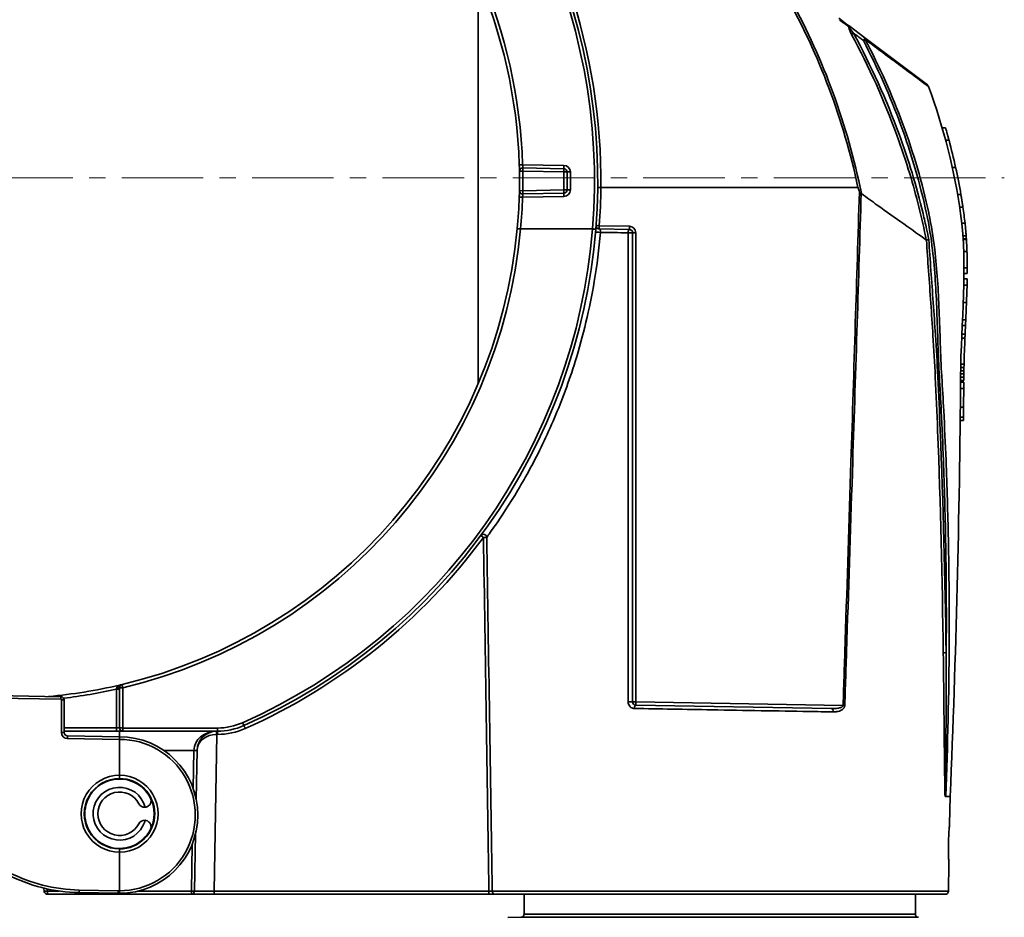
# Model space of a CAD drawing. Units: inches. Extents: x 2952 to 10290, y -70 to 306.
# Drawn here: x 8835 to 8986, y 29 to 167 of the extents above; entities that cross this region are included whole.
import ezdxf

# ---------------------------------------------------------------- set-up
doc = ezdxf.new("R2010")
doc.units = ezdxf.units.IN
doc.header["$MEASUREMENT"] = 0
doc.linetypes.add('CENTER', pattern=[2, 1.25, -0.25, 0.25, -0.25])
doc.linetypes.add('LONG_DASH_DOTTED', pattern=[0.3001, 0.2362, -0.0295, 0.0049, -0.0295])
for name, color, linetype, lineweight in [('Center Mark(Atlas Copco)', 7, 'LONG_DASH_DOTTED', 13), ('Visible Edges(Atlas Copco)', 7, 'Continuous', 35), ('Visible Tangent Edges(Atlas Copco)', 7, 'Continuous', 35)]:
    doc.layers.add(name, color=color, linetype=linetype, lineweight=lineweight)

# ---------------------------------------------------------------- blocks, each defined once
blk = doc.blocks.new('ASWCRT')
at = {"layer": 'Center Mark(Atlas Copco)', "linetype": 'CENTER', "ltscale": 10}
blk.add_line((-211.73, 202.62), (43.64, 202.62), dxfattribs=at)
at = {"layer": 'Visible Edges(Atlas Copco)'}
for p, q in [((-37.06, 233.25), (-37.06, 171.08)), ((19.51, 226.16), (18.27, 227.1)), ((19.83, 225.92), (19.51, 226.16)), ((22.26, 224.09), (19.83, 225.92)), ((31.84, 216.88), (22.26, 224.09)), ((34.1, 210.31), (34.62, 210.31)), ((-23.91, 204.04), (-30.22, 204.15)), ((35.66, 204.24), (36.17, 204.24)), ((-23.42, 200.78), (-23.42, 203.54)), ((-30.22, 200.17), (-23.91, 200.28)), ((36.79, 198.17), (37.29, 198.17)), ((-19.51, 194.81), (-30.55, 194.81)), ((-18.48, 194.8), (-13.86, 194.72)), ((-13.37, 122.3), (-13.37, 194.22)), ((37.29, 193.76), (37.79, 193.76)), ((37.32, 193.27), (37.82, 193.27)), ((37.46, 188.87), (37.96, 188.87)), ((37.45, 187.97), (37.95, 187.97)), ((37.44, 187.16), (37.94, 187.16)), ((37.34, 183.55), (37.84, 183.55)), ((37.13, 178.67), (37.63, 178.67)), ((36.94, 172.57), (37.44, 172.57)), ((36.95, 173.57), (37.45, 173.57)), ((36.93, 171.57), (37.43, 171.57)), ((36.93, 171.31), (37.43, 171.31)), ((36.9, 167.46), (37.4, 167.46)), ((36.87, 165.46), (37.37, 165.46)), ((-91.96, 124.88), (-92.07, 124.88)), ((-92.07, 124.49), (-92.07, 118.31)), ((-91.87, 124.88), (-91.96, 124.88)), ((-101.05, 123.1), (-111.44, 123.28)), ((-100.56, 117.59), (-100.56, 122.6)), ((-12.88, 121.8), (17.15, 121.27)), ((-100.56, 117.81), (-92.55, 117.81)), ((-92.55, 117.81), (-91.57, 117.81)), ((-92.07, 117.81), (-92.07, 116.96)), ((-91.57, 117.81), (-77.05, 117.81)), ((-92.06, 116.96), (-100.07, 117.1)), ((-92.06, 111.06), (-92.06, 116.56)), ((-80.31, 107.41), (-80.18, 114.87)), ((-92.07, 110.48), (-92.07, 110.56)), ((-92.06, 110.56), (-92.06, 111.06)), ((-92.06, 111.06), (-92.06, 111.06)), ((34.55, 107.81), (34.6, 107.81)), ((34.6, 107.81), (34.65, 107.81)), ((35.33, 107.81), (34.65, 107.81)), ((35.25, 103.56), (35.33, 107.81)), ((-80.56, 93.3), (-80.4, 102.1)), ((-92.07, 99.76), (-92.07, 99.83)), ((-92.06, 99.76), (-92.06, 99.26)), ((-92.06, 99.26), (-92.06, 99.26)), ((-92.06, 93.36), (-92.06, 99.26)), ((35.07, 93.3), (35.15, 97.56)), ((-103.66, 93.75), (-103.61, 93.26)), ((-103.11, 92.81), (-92.07, 92.81)), ((-98.24, 93.06), (-92.27, 92.96)), ((-92.07, 92.96), (-92.07, 92.81)), ((-92.07, 92.81), (-81.06, 92.81)), ((-81.06, 92.81), (-77.56, 92.81)), ((-77.56, 92.81), (-35.4, 92.81)), ((-35.4, 92.81), (-34.4, 92.81)), ((34.57, 92.81), (-34.4, 92.81)), ((-30, 89.78), (-30, 92.81)), ((30, 89.78), (30, 92.81)), ((-30.49, 89.28), (-32.5, 89.25))]:
    blk.add_line(p, q, dxfattribs=at)
for centre, radius, start, end in [((-110.07, 202.16), 79.35, 1.7879, 86.7693), ((-110.07, 202.16), 91.35, 355.3589, 56.6881), ((-30.23, 203.65), 0.5, 89, 181.0699), ((-23.92, 203.54), 0.5, 0, 89), ((-110.07, 202.16), 79.35, 354.7179, 358.2121), ((-30.23, 200.67), 0.5, 178.9301, 271), ((-23.92, 200.78), 0.5, 271, 0), ((-110.07, 202.16), 79.35, 283.3963, 354.7179), ((-18.47, 195.3), 0.5, 175.7138, 269), ((-110.07, 202.16), 91.35, 293.9427, 355.3589), ((-13.87, 194.22), 0.5, 0, 89), ((-110.07, 202.16), 79.35, 275.1499, 283.1113), ((-91.57, 124.49), 0.5, 103.3963, 180), ((-110.07, 202.16), 79.35, 283.1498, 283.3963), ((-101.06, 122.6), 0.5, 0, 89), ((-91.57, 118.31), 0.5, 180, 270), ((-77.18, 114.81), 3, 90, 179), ((-77.05, 127.81), 10, 270, 293.9427), ((-100.06, 117.59), 0.5, 180, 269), ((-92.06, 104.96), 12, 270, 90), ((-92.07, 105.16), 5.4, 89.9239, 270.0762), ((-92.07, 105.16), 5.32, 27.5439, 332.4561), ((-92.07, 105.16), 5.4, 270.0762, 89.9239), ((-92.07, 105.16), 4.05, 14.3417, 332.4561), ((-92.07, 105.16), 3.33, 27.5439, 332.4561), ((-92.07, 105.16), 5.32, 332.4561, 27.5439), ((-88.23, 107.16), 1, 207.5439, 275.3749), ((-88.23, 103.16), 1, 84.6251, 152.4561), ((-92.07, 105.16), 4.05, 332.4561, 345.6583), ((-97.81, 118.06), 25, 242.5, 269), ((-103.11, 93.31), 0.5, 185.7106, 270), ((-92.06, 104.96), 12, 269, 270), ((-81.06, 93.31), 0.5, 270, 359), ((34.57, 93.31), 0.5, 270, 359), ((-30.5, 89.78), 0.5, 271, 0), ((30.5, 89.78), 0.5, 180, 269)]:
    blk.add_arc(centre, radius, start, end, dxfattribs=at)
for points, knots in [([(31.84, 216.88), (31.84, 216.88), (31.84, 216.88), (31.87, 216.85), (31.91, 216.81), (31.96, 216.74), (31.99, 216.7), (32, 216.65)], [-0.02937928, -0.02937928, -0.02937928, -0.02937928, -0.02922686, -0.02922686, -0.0145761, -0.0145761, 0, 0, 0, 0]), ([(32.02, 216.62), (34.38, 210.2), (36.02, 203.72), (38.08, 188.94), (36.99, 180.5), (36.78, 150.71), (36.25, 129.26), (35.33, 107.81)], [0.0833168, 0.0833168, 0.0833168, 0.0833168, 0.250442, 0.250442, 0.4601309, 0.4601309, 1, 1, 1, 1]), ([(35.16, 208.4), (35.15, 208.44), (35.13, 208.49), (35.1, 208.63), (35.07, 208.72), (35.02, 208.91), (35, 208.99), (34.96, 209.12), (34.95, 209.16), (34.93, 209.22), (34.93, 209.25), (34.91, 209.3), (34.9, 209.32), (34.89, 209.38), (34.88, 209.41), (34.85, 209.52), (34.83, 209.58), (34.78, 209.78), (34.74, 209.89), (34.69, 210.08), (34.67, 210.15), (34.64, 210.25), (34.63, 210.29), (34.62, 210.31), (34.62, 210.31), (34.62, 210.31)], [0.2828322, 0.2828322, 0.2828322, 0.2828322, 0.3101292, 0.3101292, 0.3473545, 0.3473545, 0.375922, 0.375922, 0.387804, 0.387804, 0.3957803, 0.3957803, 0.4034159, 0.4034159, 0.4136684, 0.4136684, 0.4355954, 0.4355954, 0.4774012, 0.4774012, 0.5122525, 0.5122525, 0.5483985, 0.5483985, 0.5598526, 0.5598526, 0.5598526, 0.5598526]), ([(-30.75, 204.64), (-30.75, 204.6), (-30.75, 204.56), (-30.75, 204.34), (-30.74, 204.17), (-30.74, 203.93), (-30.73, 203.84), (-30.73, 203.72), (-30.73, 203.68), (-30.73, 203.65), (-30.73, 203.64), (-30.73, 203.64)], [-0.1570946, -0.1570946, -0.1570946, -0.1570946, -0.1447399, -0.1447399, -0.0917365, -0.0917365, -0.0509647, -0.0509647, -0.0196018, -0.0196018, 0, 0, 0, 0]), ([(-30.73, 203.64), (-30.73, 203.48), (-30.72, 203.32), (-30.72, 202.83), (-30.72, 202.49), (-30.72, 202.16), (-30.72, 201.83), (-30.72, 201.5), (-30.72, 201.01), (-30.73, 200.84), (-30.73, 200.68)], [0.0508903, 0.0508903, 0.0508903, 0.0508903, 0.0999995, 0.0999995, 0.1999989, 0.1999989, 0.1999989, 0.2999984, 0.2999984, 0.3491075, 0.3491075, 0.3491075, 0.3491075]), ([(21.2, 201.16), (21.2, 201.16), (21.2, 201.16), (21.2, 201.16), (21.2, 201.16), (21.2, 201.16), (21.21, 201.16), (21.21, 201.16), (21.21, 201.15), (21.22, 201.13), (21.23, 201.09), (21.28, 200.94), (21.34, 200.73), (21.41, 200.43)], [0, 0, 0, 0, 0.00008034, 0.00008034, 0.00020931, 0.00020931, 0.00049533, 0.00049533, 0.0013951, 0.0013951, 0.00601168, 0.00601168, 0.02071248, 0.02071248, 0.02071248, 0.02071248]), ([(-30.73, 200.68), (-30.73, 200.68), (-30.73, 200.68), (-30.73, 200.65), (-30.73, 200.58), (-30.74, 200.39), (-30.74, 200.29), (-30.74, 200.08), (-30.75, 199.98), (-30.75, 199.82), (-30.75, 199.75), (-30.75, 199.69)], [-0.1570924, -0.1570924, -0.1570924, -0.1570924, -0.1438026, -0.1438026, -0.0911425, -0.0911425, -0.0506347, -0.0506347, -0.0194749, -0.0194749, 0, 0, 0, 0]), ([(21.69, 200.25), (21.65, 200.25), (21.62, 200.25), (21.57, 200.26), (21.54, 200.26), (21.51, 200.27), (21.49, 200.28), (21.47, 200.3), (21.46, 200.31), (21.44, 200.33), (21.43, 200.35), (21.41, 200.4), (21.41, 200.41), (21.41, 200.43)], [-0.04686411, -0.04686411, -0.04686411, -0.04686411, -0.03522203, -0.03522203, -0.02580972, -0.02580972, -0.01960306, -0.01960306, -0.01357049, -0.01357049, -0.00480245, -0.00480245, 0, 0, 0, 0]), ([(21.69, 200.25), (21.69, 200.25), (21.69, 200.25), (21.71, 200.24), (21.72, 200.24), (21.72, 200.23)], [0.080661406, 0.080661406, 0.080661406, 0.080661406, 0.082546485, 0.082546485, 0.087657628, 0.087657628, 0.087657628, 0.087657628]), ([(31.68, 193.09), (29.63, 194.62), (27.03, 196.4), (23.36, 199.03), (22.55, 199.61), (21.72, 200.23)], [-10.617325, -10.617325, -10.617325, -10.617325, -8.789829, -8.789829, -8.290472, -8.290472, -8.290472, -8.290472]), ([(37.29, 198.17), (37.29, 198.17), (37.29, 198.18), (37.28, 198.24), (37.28, 198.29), (37.25, 198.44), (37.24, 198.53), (37.21, 198.73), (37.19, 198.83), (37.17, 198.97), (37.16, 199.01), (37.15, 199.07), (37.15, 199.1), (37.14, 199.15), (37.14, 199.17), (37.13, 199.22), (37.13, 199.25), (37.11, 199.34), (37.1, 199.39), (37.07, 199.56), (37.06, 199.67), (37.02, 199.86), (37.01, 199.94), (36.99, 200.03), (36.99, 200.06), (36.99, 200.08)], [0.3212975, 0.3212975, 0.3212975, 0.3212975, 0.3459253, 0.3459253, 0.3851119, 0.3851119, 0.4222233, 0.4222233, 0.4548508, 0.4548508, 0.4669489, 0.4669489, 0.4745619, 0.4745619, 0.4815044, 0.4815044, 0.4903558, 0.4903558, 0.5078437, 0.5078437, 0.5447632, 0.5447632, 0.5783806, 0.5783806, 0.5943728, 0.5943728, 0.5943728, 0.5943728]), ([(-30.55, 194.81), (-30.61, 194.81), (-30.68, 194.82), (-30.8, 194.83), (-30.85, 194.84), (-30.95, 194.85), (-30.98, 194.85), (-31.02, 194.85), (-31.03, 194.86), (-31.05, 194.86), (-31.05, 194.86), (-31.05, 194.86), (-31.05, 194.86), (-31.05, 194.86)], [0, 0, 0, 0, 0.01953153, 0.01953153, 0.03906342, 0.03906342, 0.05859607, 0.05859607, 0.06894349, 0.06894349, 0.07929095, 0.07929095, 0.07961252, 0.07961252, 0.07961252, 0.07961252]), ([(37.79, 193.76), (37.79, 193.76), (37.79, 193.78), (37.78, 193.87), (37.78, 193.94), (37.76, 194.11), (37.76, 194.2), (37.74, 194.39), (37.73, 194.46), (37.73, 194.58), (37.72, 194.61), (37.72, 194.67), (37.72, 194.69), (37.71, 194.74), (37.71, 194.76), (37.7, 194.82), (37.7, 194.85), (37.69, 194.94), (37.69, 195.01), (37.67, 195.2), (37.66, 195.32), (37.64, 195.5), (37.63, 195.57), (37.62, 195.64), (37.62, 195.66), (37.62, 195.67)], [0.6351539, 0.6351539, 0.6351539, 0.6351539, 0.6709224, 0.6709224, 0.7098812, 0.7098812, 0.7462068, 0.7462068, 0.7711775, 0.7711775, 0.7815435, 0.7815435, 0.7885508, 0.7885508, 0.7953148, 0.7953148, 0.80451, 0.80451, 0.8247568, 0.8247568, 0.8649249, 0.8649249, 0.8989696, 0.8989696, 0.9069035, 0.9069035, 0.9069035, 0.9069035]), ([(-19.5, 194.81), (-19.44, 194.8), (-19.38, 194.8), (-19.26, 194.79), (-19.2, 194.78), (-19.11, 194.78), (-19.08, 194.77), (-19.03, 194.77), (-19.02, 194.77), (-19.02, 194.77), (-19.02, 194.77), (-19.02, 194.77)], [0, 0, 0, 0, 0.01953154, 0.01953154, 0.0390635, 0.0390635, 0.05859623, 0.05859623, 0.07751944, 0.07751944, 0.07784066, 0.07784066, 0.07784066, 0.07784066]), ([(31.68, 193.09), (31.69, 193.09), (31.69, 193.09), (31.7, 193.09), (31.7, 193.09), (31.7, 193.09)], [0, 0, 0, 0, 0.002602378, 0.002602378, 0.003516856, 0.003516856, 0.003516856, 0.003516856]), ([(32.06, 193.17), (32.06, 193.17), (32.06, 193.17), (32.01, 193.16), (31.96, 193.15), (31.87, 193.14), (31.83, 193.13), (31.76, 193.11), (31.73, 193.1), (31.7, 193.09)], [-0.00020969, -0.00020969, -0.00020969, -0.00020969, 0, 0, 0.0148753, 0.0148753, 0.02995764, 0.02995764, 0.0450325, 0.0450325, 0.0450325, 0.0450325]), ([(37.83, 193.18), (37.83, 193.22), (37.82, 193.25), (37.82, 193.27), (37.82, 193.27), (37.82, 193.27)], [0.37564039, 0.37564039, 0.37564039, 0.37564039, 0.4059892, 0.4059892, 0.41940772, 0.41940772, 0.41940772, 0.41940772]), ([(37.96, 188.87), (37.96, 188.87), (37.96, 188.88), (37.96, 188.93), (37.96, 188.99), (37.95, 189.17), (37.95, 189.28), (37.95, 189.54), (37.95, 189.68), (37.95, 189.88), (37.95, 189.93), (37.95, 190.02), (37.95, 190.05), (37.94, 190.11), (37.94, 190.13), (37.94, 190.19), (37.94, 190.23), (37.94, 190.32), (37.94, 190.38), (37.93, 190.58), (37.93, 190.7), (37.93, 190.93), (37.92, 191.04), (37.92, 191.21), (37.92, 191.28), (37.91, 191.33)], [0.4111786, 0.4111786, 0.4111786, 0.4111786, 0.4344049, 0.4344049, 0.485247, 0.485247, 0.5333674, 0.5333674, 0.580531, 0.580531, 0.596245, 0.596245, 0.6056034, 0.6056034, 0.613813, 0.613813, 0.6238758, 0.6238758, 0.6426477, 0.6426477, 0.6826249, 0.6826249, 0.7241687, 0.7241687, 0.7605672, 0.7605672, 0.7605672, 0.7605672]), ([(37.95, 187.97), (37.95, 187.97), (37.95, 187.97), (37.95, 187.99), (37.95, 188.12), (37.96, 188.48), (37.96, 188.66), (37.96, 188.87)], [1.8976534, 1.8976534, 1.8976534, 1.8976534, 1.9142381, 1.9142381, 2.0703528, 2.0703528, 2.1711216, 2.1711216, 2.1711216, 2.1711216]), ([(37.93, 186.21), (37.93, 186.23), (37.93, 186.26), (37.93, 186.3), (37.93, 186.34), (37.93, 186.38), (37.93, 186.48), (37.93, 186.52), (37.93, 186.58), (37.93, 186.6), (37.94, 186.63), (37.94, 186.64), (37.94, 186.66), (37.94, 186.67), (37.94, 186.7), (37.94, 186.71), (37.94, 186.75), (37.94, 186.78), (37.94, 186.87), (37.94, 186.93), (37.94, 187.02), (37.94, 187.06), (37.94, 187.12), (37.94, 187.14), (37.94, 187.16), (37.94, 187.16), (37.94, 187.16)], [0.2991108, 0.2991108, 0.2991108, 0.2991108, 0.3149212, 0.3149212, 0.3149212, 0.3321993, 0.3321993, 0.3460721, 0.3460721, 0.3513296, 0.3513296, 0.3547118, 0.3547118, 0.3578554, 0.3578554, 0.3619565, 0.3619565, 0.3704113, 0.3704113, 0.3904109, 0.3904109, 0.4071244, 0.4071244, 0.4251686, 0.4251686, 0.4346781, 0.4346781, 0.4346781, 0.4346781]), ([(37.69, 179.98), (37.69, 180), (37.69, 180.04), (37.7, 180.13), (37.7, 180.18), (37.7, 180.27), (37.7, 180.31), (37.71, 180.36), (37.71, 180.37), (37.71, 180.4), (37.71, 180.41), (37.71, 180.43), (37.71, 180.44), (37.71, 180.46), (37.71, 180.47), (37.71, 180.52), (37.72, 180.54), (37.72, 180.63), (37.72, 180.69), (37.73, 180.78), (37.73, 180.81), (37.73, 180.85), (37.73, 180.87), (37.73, 180.88)], [0, 0, 0, 0, 0.0193513, 0.0193513, 0.0371628, 0.0371628, 0.0482599, 0.0482599, 0.0528756, 0.0528756, 0.0557017, 0.0557017, 0.0587165, 0.0587165, 0.0626952, 0.0626952, 0.071076, 0.071076, 0.0910939, 0.0910939, 0.1033455, 0.1033455, 0.1137374, 0.1137374, 0.1137374, 0.1137374]), ([(37.6, 178.07), (37.6, 178.07), (37.6, 178.07), (37.6, 178.08), (37.61, 178.09), (37.61, 178.13), (37.61, 178.15), (37.61, 178.23), (37.61, 178.29), (37.62, 178.4), (37.62, 178.46), (37.63, 178.55), (37.63, 178.59), (37.63, 178.64), (37.63, 178.66), (37.63, 178.67), (37.63, 178.67), (37.63, 178.67)], [0.23833036, 0.23833036, 0.23833036, 0.23833036, 0.23857134, 0.23857134, 0.24245314, 0.24245314, 0.24868207, 0.24868207, 0.26785862, 0.26785862, 0.28670963, 0.28670963, 0.30737133, 0.30737133, 0.32955986, 0.32955986, 0.33282041, 0.33282041, 0.33282041, 0.33282041]), ([(37.45, 173.57), (37.45, 173.57), (37.45, 173.57), (37.45, 173.58), (37.45, 173.61), (37.46, 173.68), (37.46, 173.72), (37.46, 173.82), (37.46, 173.88), (37.46, 173.97), (37.46, 173.99), (37.46, 174.02), (37.46, 174.03), (37.46, 174.05), (37.46, 174.06), (37.46, 174.07)], [0.20951815, 0.20951815, 0.20951815, 0.20951815, 0.2180896, 0.2180896, 0.23784746, 0.23784746, 0.25669771, 0.25669771, 0.27636985, 0.27636985, 0.28199255, 0.28199255, 0.28560994, 0.28560994, 0.28827551, 0.28827551, 0.28827551, 0.28827551]), ([(37.44, 172.57), (37.44, 172.57), (37.44, 172.57), (37.44, 172.59), (37.44, 172.61), (37.44, 172.68), (37.44, 172.72), (37.44, 172.83), (37.44, 172.88), (37.44, 172.97), (37.44, 172.99), (37.44, 173.02), (37.44, 173.03), (37.44, 173.05), (37.44, 173.06), (37.44, 173.07)], [0.20918786, 0.20918786, 0.20918786, 0.20918786, 0.21790998, 0.21790998, 0.23768841, 0.23768841, 0.25665711, 0.25665711, 0.27580796, 0.27580796, 0.28231761, 0.28231761, 0.2858104, 0.2858104, 0.28793696, 0.28793696, 0.28793696, 0.28793696]), ([(37.42, 170.36), (37.42, 170.37), (37.42, 170.37), (37.42, 170.41), (37.42, 170.45), (37.42, 170.55), (37.42, 170.61), (37.42, 170.69), (37.42, 170.72), (37.42, 170.76), (37.42, 170.77), (37.42, 170.79), (37.42, 170.8), (37.42, 170.82), (37.42, 170.83), (37.42, 170.86), (37.42, 170.87), (37.42, 170.93), (37.43, 170.97), (37.43, 171.05), (37.43, 171.1), (37.43, 171.18), (37.43, 171.21), (37.43, 171.27), (37.43, 171.29), (37.43, 171.31), (37.43, 171.31), (37.43, 171.31)], [0.1416662, 0.1416662, 0.1416662, 0.1416662, 0.1461608, 0.1461608, 0.1651836, 0.1651836, 0.184007, 0.184007, 0.1918569, 0.1918569, 0.1955116, 0.1955116, 0.198307, 0.198307, 0.2012687, 0.2012687, 0.2057949, 0.2057949, 0.2184224, 0.2184224, 0.2334907, 0.2334907, 0.2502401, 0.2502401, 0.2683269, 0.2683269, 0.277216, 0.277216, 0.277216, 0.277216]), ([(37.43, 171.57), (37.43, 171.57), (37.43, 171.57), (37.43, 171.6), (37.43, 171.62), (37.43, 171.7), (37.43, 171.75), (37.43, 171.86), (37.43, 171.92), (37.43, 172), (37.43, 172.02), (37.43, 172.05), (37.43, 172.06), (37.43, 172.07)], [0.2088336, 0.2088336, 0.2088336, 0.2088336, 0.22085171, 0.22085171, 0.24060149, 0.24060149, 0.25938268, 0.25938268, 0.27931057, 0.27931057, 0.28506832, 0.28506832, 0.28759962, 0.28759962, 0.28759962, 0.28759962]), ([(37.37, 165.46), (37.37, 165.46), (37.37, 165.47), (37.38, 165.48), (37.38, 165.5), (37.38, 165.57), (37.38, 165.62), (37.38, 165.72), (37.38, 165.77), (37.38, 165.86), (37.38, 165.89), (37.38, 165.93), (37.38, 165.95), (37.38, 165.96), (37.38, 165.96), (37.38, 165.96)], [0.20868776, 0.20868776, 0.20868776, 0.20868776, 0.21683129, 0.21683129, 0.23663775, 0.23663775, 0.25577522, 0.25577522, 0.27392846, 0.27392846, 0.28309317, 0.28309317, 0.28703514, 0.28703514, 0.28742986, 0.28742986, 0.28742986, 0.28742986]), ([(-92.01, 124.89), (-92.01, 124.89), (-92.01, 124.89), (-92.03, 124.89), (-92.03, 124.89), (-92.05, 124.89), (-92.05, 124.88), (-92.06, 124.88), (-92.07, 124.88), (-92.07, 124.88)], [-0.00006816, -0.00006816, -0.00006816, -0.00006816, 0, 0, 0.00463996, 0.00463996, 0.00980527, 0.00980527, 0.01633118, 0.01633118, 0.01633118, 0.01633118]), ([(-12.88, 121.8), (-12.93, 121.8), (-12.99, 121.81), (-13.12, 121.85), (-13.19, 121.9), (-13.32, 122.06), (-13.37, 122.18), (-13.37, 122.3)], [0, 0, 0, 0, 0.0339426, 0.0339426, 0.0882508, 0.0882508, 0.1612426, 0.1612426, 0.1612426, 0.1612426]), ([(-87.34, 107.62), (-87.31, 107.56), (-87.29, 107.49), (-87.25, 107.36), (-87.24, 107.29), (-87.22, 107.05), (-87.26, 106.87), (-87.39, 106.59), (-87.49, 106.47), (-87.73, 106.28), (-87.86, 106.22), (-88.03, 106.17), (-88.08, 106.16), (-88.14, 106.16)], [0.2605154, 0.2605154, 0.2605154, 0.2605154, 0.2808655, 0.2808655, 0.3012156, 0.3012156, 0.3640563, 0.3640563, 0.4425436, 0.4425436, 0.5210308, 0.5210308, 0.5506622, 0.5506622, 0.5506622, 0.5506622]), ([(-88.14, 104.15), (-88.08, 104.15), (-88.03, 104.14), (-87.99, 104.12), (-87.86, 104.09), (-87.73, 104.03), (-87.49, 103.84), (-87.39, 103.72), (-87.26, 103.44), (-87.22, 103.26), (-87.24, 103.02), (-87.25, 102.96), (-87.29, 102.82), (-87.31, 102.75), (-87.34, 102.69)], [-0.0296314, -0.0296314, -0.0296314, -0.0296314, 0, 0, 0, 0.0784873, 0.0784873, 0.1569746, 0.1569746, 0.2198152, 0.2198152, 0.2401653, 0.2401653, 0.2605154, 0.2605154, 0.2605154, 0.2605154]), ([(35.15, 97.56), (35.15, 97.56), (35.15, 97.56), (35.15, 97.56), (35.14, 97.63), (35.12, 97.94), (35.11, 98.17), (35.09, 98.7), (35.08, 99.04), (35.07, 99.78), (35.07, 100.18), (35.08, 100.93), (35.09, 101.34), (35.13, 102.08), (35.15, 102.41), (35.19, 102.95), (35.22, 103.18), (35.24, 103.48), (35.25, 103.56), (35.25, 103.56)], [0.4518103, 0.4518103, 0.4518103, 0.4518103, 0.4518115, 0.4518115, 0.5647642, 0.5647642, 0.6777169, 0.6777169, 0.7906699, 0.7906699, 0.903623, 0.903623, 1.0167999, 1.0167999, 1.1299769, 1.1299769, 1.2431536, 1.2431536, 1.3563304, 1.3563304, 1.3563304, 1.3563304]), ([(-92.06, 92.96), (-92.06, 92.96), (-92.06, 92.96), (-92.06, 92.96), (-92.06, 92.97), (-92.06, 93.01), (-92.06, 93.04), (-92.06, 93.11), (-92.06, 93.16), (-92.06, 93.25), (-92.06, 93.3), (-92.06, 93.36)], [-0.00029092, -0.00029092, -0.00029092, -0.00029092, 0, 0, 0.01586837, 0.01586837, 0.03149581, 0.03149581, 0.04712084, 0.04712084, 0.06274451, 0.06274451, 0.06274451, 0.06274451])]:
    blk.add_open_spline(points, degree=3, knots=knots, dxfattribs=at)
for points in [[(32.02, 216.62), (32.01, 216.63), (32.01, 216.64), (32, 216.65)], [(36.17, 204.24), (35.87, 205.63), (35.53, 207.02), (35.16, 208.4)], [(36.99, 200.08), (36.75, 201.47), (36.48, 202.85), (36.17, 204.24)], [(37.62, 195.67), (37.53, 196.49), (37.42, 197.35), (37.29, 198.17)], [(-30.55, 194.81), (-30.55, 194.81), (-30.55, 194.81), (-30.55, 194.81)], [(-19.51, 194.81), (-19.51, 194.81), (-19.51, 194.81), (-19.5, 194.81)], [(37.82, 193.27), (37.81, 193.47), (37.8, 193.66), (37.78, 193.85)], [(37.91, 191.33), (37.89, 191.95), (37.87, 192.56), (37.83, 193.18)], [(37.84, 183.55), (37.88, 184.43), (37.91, 185.32), (37.93, 186.21)], [(37.73, 180.88), (37.77, 181.77), (37.81, 182.66), (37.84, 183.55)], [(37.63, 178.61), (37.65, 179.06), (37.67, 179.52), (37.69, 179.98)], [(37.46, 174.07), (37.5, 175.4), (37.55, 176.74), (37.6, 178.07)], [(37.43, 172.07), (37.43, 172.26), (37.44, 172.42), (37.44, 172.57)], [(37.44, 173.07), (37.45, 173.23), (37.45, 173.4), (37.45, 173.57)], [(37.4, 167.46), (37.4, 168.43), (37.41, 169.39), (37.42, 170.36)], [(37.38, 165.96), (37.39, 166.46), (37.39, 166.96), (37.4, 167.46)]]:
    blk.add_open_spline(points, degree=3, dxfattribs=at)
at = {"layer": 'Visible Tangent Edges(Atlas Copco)'}
for p, q in [((34.64, 208.4), (35.16, 208.4)), ((-23.91, 204.54), (-30.25, 204.65)), ((-30.22, 203.65), (-30.73, 203.64)), ((-30.22, 203.65), (-23.91, 203.54)), ((-23.91, 203.54), (-23.91, 200.78)), ((-22.92, 203.54), (-23.42, 203.54)), ((-22.92, 200.78), (-22.92, 203.54)), ((21.2, 201.16), (-18.23, 201.16)), ((-30.22, 200.67), (-30.73, 200.68)), ((-30.25, 199.67), (-23.91, 199.78)), ((-23.91, 200.78), (-30.22, 200.67)), ((-23.42, 200.78), (-22.92, 200.78)), ((36.48, 200.08), (36.99, 200.08)), ((-13.86, 195.22), (-18.48, 195.3)), ((37.12, 195.67), (37.62, 195.67)), ((-12.88, 194.22), (-13.37, 194.22)), ((-12.88, 122.3), (-12.88, 194.22)), ((37.33, 193.18), (37.83, 193.18)), ((37.41, 191.33), (37.91, 191.33)), ((37.43, 186.21), (37.93, 186.21)), ((37.19, 179.98), (37.69, 179.98)), ((37.23, 180.88), (37.73, 180.88)), ((37.1, 178.07), (37.6, 178.07)), ((36.96, 174.07), (37.46, 174.07)), ((36.94, 173.07), (37.44, 173.07)), ((36.93, 172.07), (37.43, 172.07)), ((36.92, 170.36), (37.42, 170.36)), ((36.88, 165.96), (37.38, 165.96)), ((-92.07, 124.26), (-92.56, 124.26)), ((-92.56, 124.26), (-92.56, 118.31)), ((-91.56, 118.3), (-91.56, 124.48)), ((-111.46, 122.88), (-101.06, 122.7)), ((-100.97, 122.6), (-100.97, 117.59)), ((-100.97, 122.6), (-100.56, 122.6)), ((-12.88, 122.3), (-13.37, 122.3)), ((18.91, 121.74), (-12.88, 122.3)), ((-92.56, 118.31), (-100.56, 118.31)), ((-92.07, 118.31), (-92.56, 118.31)), ((-77.04, 118.3), (-91.56, 118.3)), ((-77.14, 117.32), (-77.14, 117.81)), ((-77.05, 117.81), (-77.05, 117.32)), ((-100.97, 117.59), (-100.56, 117.59)), ((-100.08, 116.7), (-92.06, 116.56)), ((-77.56, 93.3), (-77.14, 117.32)), ((-77.14, 117.32), (-77.05, 117.32)), ((-85.29, 114.87), (-80.67, 114.87)), ((-80.67, 114.87), (-80.77, 109.04)), ((-80.92, 100.48), (-81.05, 93.3)), ((-103.12, 93.3), (-103.16, 93.64)), ((-101.31, 93.3), (-103.12, 93.3)), ((-92.27, 93.36), (-98.24, 93.46)), ((-81.05, 93.3), (-89.19, 93.3)), ((-77.56, 92.81), (-77.56, 93.3)), ((-35.4, 93.3), (-77.56, 93.3)), ((-35.4, 93.3), (-35.4, 92.81)), ((-34.9, 93.3), (35.07, 93.3)), ((30.49, 89.28), (-30.49, 89.28)), ((-30, 89.78), (30, 89.78))]:
    blk.add_line(p, q, dxfattribs=at)
for centre, radius, start, end in [((-110.06, 202.16), 79.85, 1.7879, 86.7693), ((-110.06, 202.16), 90.85, 355.3562, 56.6881), ((-23.92, 203.54), 1, 0, 89), ((-110.07, 202.16), 91.85, 355.7138, 359.375), ((-110.06, 202.16), 79.85, 354.7148, 358.2121), ((-23.92, 200.78), 1, 271, 0), ((-13.88, 194.22), 1, 0, 89), ((-110.06, 202.15), 79.85, 283.3963, 354.721), ((-110.06, 202.15), 90.85, 293.9427, 355.3617), ((-110.07, 202.17), 91.85, 293.9427, 323.4847), ((-110.07, 202.16), 79.85, 276.7866, 282.6726), ((-101.07, 122.6), 0.1, 0, 89), ((-77.05, 127.82), 10.5, 270, 293.9427), ((-77.04, 127.8), 9.5, 270, 293.9427), ((-100.07, 117.59), 0.9, 180, 269), ((-92.05, 104.96), 11.6, 269.9655, 90.0345), ((-92.07, 105.16), 5.9, 89.8391, 270.1609), ((-92.06, 105.16), 5.9, 269.9914, 90.0086), ((-97.81, 118.06), 24.6, 242.5, 269), ((-92.07, 104.96), 11.6, 269, 270.0345)]:
    blk.add_arc(centre, radius, start, end, dxfattribs=at)
for centre, major_axis, ratio, start_param, end_param in [((20.18, 225.97), (-0.485, 0.12), 0.707118, 0.864861, 1.191421), ((20.59, 224.81), (-0.44, -0.238), 0.088843, 4.823046, 5.703719), ((21.96, 223.69), (0.301, 0.399), 0.128735, 4.773062, 6.283185), ((21.96, 223.69), (0.443, 0.231), 0.09051, 4.822591, 5.611453), ((21.96, 223.69), (0.301, 0.399), 0.529927, 5.463625, 6.283185), ((-30.25, 204.65), (-0.5, -0.016), 0.000545, 0, 1.588241), ((-30.23, 203.65), (0.009, 0.5), 0.017444, 4.713022, 6.283185), ((-23.9, 204.54), (-0.009, -0.5), 0.01745, 4.712694, 6.283185), ((-23.92, 203.54), (0.009, 0.5), 0.017444, 4.712997, 6.283185), ((-23.92, 203.54), (0.5, 0), 0.000304, 0, 1.553343), ((-30.25, 199.67), (-0.5, 0.016), 0.000545, 4.694944, 6.283185), ((-30.23, 200.67), (0.009, -0.5), 0.017444, 0, 1.570164), ((-23.92, 200.78), (0.009, -0.5), 0.017444, 0, 1.570188), ((-23.92, 200.78), (0.5, 0), 0.000304, 4.729842, 6.283185), ((-23.9, 199.78), (-0.009, 0.5), 0.01745, 0, 1.570492), ((-18.47, 195.3), (-0.499, 0.037), 0.001305, 0.000079, 1.553392), ((-18.47, 195.3), (-0.009, -0.5), 0.01745, 4.712694, 6.283185), ((-13.85, 195.22), (-0.009, -0.5), 0.01745, 4.712694, 6.283185), ((-18.56, 194.27), (-0.498, 0.043), 0.069072, 4.196178, 6.283185), ((-13.87, 194.22), (0.009, 0.5), 0.381472, 0, 1.59491), ((-13.87, 194.22), (0.5, 0), 0.018882, 4.320728, 6.283185), ((-36.25, 147.51), (-0.402, 0.298), 0.980249, 3.806151, 6.283185), ((-36.25, 147.51), (-0.402, 0.298), 0.014027, 4.722775, 6.283186), ((-36.25, 147.51), (0.5, 0.008), 0.01745, 0.122289, 1.570527), ((34.76, 129.8), (-0.5, -0.007), 0.1084, 4.782128, 5.997772), ((-92.57, 124.49), (0.5, 0), 0.217036, 4.778276, 6.283185), ((-91.57, 124.49), (-0.5, 0), 0.017455, 0, 1.588247), ((-91.57, 124.49), (-0.116, 0.486), 0.012934, 4.691367, 6.283185), ((-101.06, 122.7), (0.007, 0.4), 0.01745, 0, 1.571101), ((-13.87, 122.3), (0.5, 0), 0.019001, 4.305902, 6.283185), ((-12.89, 121.3), (0.009, 0.5), 0.367307, 0, 1.594663), ((-12.87, 122.3), (-0.009, -0.5), 0.01745, 4.712694, 6.283185), ((17.14, 120.77), (0.009, 0.5), 0.489276, 4.703474, 6.283185), ((18.9, 121.74), (0.5, -0.017), 0.000581, 1.001528, 1.553353), ((-92.55, 118.31), (0, -0.5), 0.017452, 4.712389, 6.283185), ((-91.57, 118.31), (-0.5, 0), 0.017455, 0, 1.588247), ((-91.57, 118.31), (0, -0.5), 0.017452, 0, 1.553343), ((-77.18, 114.81), (-3.49, 0), 0.859286, 4.712389, 6.265735), ((-77.18, 117.31), (0, 0.5), 0.017148, 0, 1.553046), ((-77.05, 118.31), (0, -0.5), 0.017452, 0, 1.553343), ((-73.2, 119.13), (0.203, -0.457), 0.008868, 0, 1.547762), ((-72.79, 118.22), (-0.203, 0.457), 0.007083, 4.72834, 6.283185), ((-100.07, 116.7), (0.007, 0.4), 0.01745, 0, 1.571101), ((-77.18, 114.81), (3, -0.05), 0.836242, 1.58825, 3.141593), ((-77.14, 117.31), (3, -0.01), 0.002908, 1.571059, 1.588207), ((-80.68, 114.87), (0.5, -0.009), 0.017164, 4.730144, 6.283185), ((-103.11, 93.31), (-0.498, -0.05), 0.015629, 0, 1.551693), ((-103.11, 93.31), (0, -0.5), 0.017455, 4.72984, 6.283185), ((-98.24, 93.46), (-0.007, -0.4), 0.01745, 4.712694, 6.283185), ((-92.26, 93.36), (-0.007, -0.4), 0.01745, 4.712694, 6.283185), ((-81.06, 93.31), (0, -0.5), 0.017455, 0, 1.553346), ((-81.06, 93.31), (0.5, -0.009), 0.017145, 4.730144, 6.283185), ((-77.56, 93.31), (-3, -0.01), 0.002907, 6.283126, 7.853618), ((-34.4, 93.31), (0, -0.5), 0.995124, 4.729842, 6.283185)]:
    blk.add_ellipse(centre, major_axis=major_axis, ratio=ratio, start_param=start_param, end_param=end_param, dxfattribs=at)
for points, knots in [([(-18.23, 201.16), (-18.12, 211.53), (-19.78, 221.92), (-25.4, 238.44), (-28.46, 244.88), (-32.21, 250.88)], [-5.23563, -5.23563, -5.23563, -5.23563, -2.124083, -2.124083, 0, 0, 0, 0]), ([(-4.97, 250.75), (-2.03, 247.72), (0.72, 244.5), (5.8, 237.74), (8.12, 234.2), (12.74, 226), (14.92, 221.27), (18.6, 211.45), (20.1, 206.35), (21.2, 201.16)], [0, 0, 0, 0, 1.2676, 1.2676, 2.535199, 2.535199, 4.091055, 4.091055, 5.682171, 5.682171, 5.682171, 5.682171]), ([(21.72, 200.23), (21.66, 200.57), (21.59, 200.9), (21.52, 201.23), (20.41, 206.43), (18.91, 211.55), (15.22, 221.41), (13.04, 226.15), (8.41, 234.38), (6.08, 237.94), (0.99, 244.72), (-1.76, 247.95), (-4.71, 251)], [-5.783411, -5.783411, -5.783411, -5.783411, -5.682171, -5.682171, -5.682171, -4.091055, -4.091055, -2.535199, -2.535199, -1.2676, -1.2676, 0, 0, 0, 0]), ([(18.34, 226.88), (18.52, 226.75), (18.7, 226.61), (18.88, 226.48), (19.14, 226.28), (19.4, 226.09), (19.66, 225.9)], [-0.7271212, -0.7271212, -0.7271212, -0.7271212, -0.6464947, -0.6464947, -0.6464947, -0.5287802, -0.5287802, -0.5287802, -0.5287802]), ([(19.8, 225.79), (19.78, 225.7), (19.81, 225.57), (19.87, 225.37), (19.89, 225.29), (20.01, 225.01), (20.1, 224.82), (20.21, 224.63)], [0, 0, 0, 0, 0.0390484, 0.0390484, 0.0649583, 0.0649583, 0.1299165, 0.1299165, 0.1299165, 0.1299165]), ([(19.83, 225.92), (19.84, 225.91), (19.84, 225.9), (19.83, 225.84), (19.82, 225.82), (19.8, 225.79)], [-0.07392185, -0.07392185, -0.07392185, -0.07392185, -0.030659, -0.030659, 0, 0, 0, 0]), ([(19.92, 225.7), (19.93, 225.74), (19.92, 225.78), (19.89, 225.86), (19.87, 225.9), (19.83, 225.92)], [0, 0, 0, 0, 0.030659, 0.030659, 0.07392185, 0.07392185, 0.07392185, 0.07392185]), ([(20.52, 224.82), (20.39, 224.97), (20.26, 225.13), (20.11, 225.34), (20.06, 225.41), (19.97, 225.55), (19.92, 225.64), (19.92, 225.7)], [-0.1299165, -0.1299165, -0.1299165, -0.1299165, -0.0649583, -0.0649583, -0.0390484, -0.0390484, 0, 0, 0, 0]), ([(20.21, 224.63), (22.89, 219.66), (25.22, 214.48), (27.88, 207.22), (28.54, 205.24), (30.16, 199.9), (31, 196.5), (31.68, 193.09)], [0, 0, 0, 0, 1.70799, 1.70799, 2.341081, 2.341081, 3.402983, 3.402983, 3.402983, 3.402983]), ([(31.18, 197.16), (30.69, 199.25), (30.12, 201.33), (28.89, 205.38), (28.22, 207.37), (25.55, 214.65), (23.21, 219.84), (20.52, 224.82)], [-2.99237, -2.99237, -2.99237, -2.99237, -2.341081, -2.341081, -1.70799, -1.70799, 0, 0, 0, 0]), ([(20.52, 224.82), (20.68, 224.7), (20.84, 224.58), (21, 224.46), (21.2, 224.3), (21.41, 224.14), (21.76, 223.88), (21.89, 223.78), (22.03, 223.68)], [-0.2393338, -0.2393338, -0.2393338, -0.2393338, -0.1788037, -0.1788037, -0.1788037, -0.0998236, -0.0998236, -0.0481212, -0.0481212, -0.0481212, -0.0481212]), ([(22.03, 223.68), (24.2, 219.51), (26.14, 215.18), (29.41, 206.29), (30.73, 201.75), (31.71, 197.16)], [0, 0, 0, 0, 1.412333, 1.412333, 2.824661, 2.824661, 2.824661, 2.824661]), ([(32.07, 197.16), (32.06, 197.2), (32.05, 197.23), (32.05, 197.26), (31.06, 201.86), (29.73, 206.42), (26.44, 215.33), (24.5, 219.67), (22.32, 223.85)], [-2.834821, -2.834821, -2.834821, -2.834821, -2.824661, -2.824661, -2.824661, -1.412333, -1.412333, 0, 0, 0, 0]), ([(22.32, 223.85), (23.25, 223.16), (24.15, 222.49), (25.96, 221.13), (26.87, 220.46), (27.72, 219.82), (28.57, 219.19), (29.37, 218.59), (30.81, 217.52), (31.46, 217.03), (32.02, 216.62)], [-1.730241, -1.730241, -1.730241, -1.730241, -1.323727, -1.323727, -0.881989, -0.881989, -0.881989, -0.440995, -0.440995, 0, 0, 0, 0]), ([(-30.22, 204.15), (-30.22, 204.15), (-30.22, 204.16), (-30.22, 204.17), (-30.22, 204.19), (-30.22, 204.25), (-30.22, 204.3), (-30.23, 204.42), (-30.23, 204.5), (-30.24, 204.61), (-30.24, 204.63), (-30.25, 204.65)], [0, 0, 0, 0, 0.0196018, 0.0196018, 0.0509647, 0.0509647, 0.0917365, 0.0917365, 0.1447399, 0.1447399, 0.1570946, 0.1570946, 0.1570946, 0.1570946]), ([(-30.22, 200.67), (-30.22, 200.84), (-30.22, 201), (-30.21, 201.5), (-30.21, 201.83), (-30.21, 202.16), (-30.21, 202.5), (-30.21, 202.83), (-30.22, 203.33), (-30.22, 203.49), (-30.22, 203.65)], [-0.3491075, -0.3491075, -0.3491075, -0.3491075, -0.2999984, -0.2999984, -0.1999989, -0.1999989, -0.1999989, -0.0999995, -0.0999995, -0.0508903, -0.0508903, -0.0508903, -0.0508903]), ([(-18.72, 201.17), (-18.72, 201.17), (-18.71, 201.17), (-18.66, 201.17), (-18.62, 201.17), (-18.53, 201.16), (-18.48, 201.16), (-18.36, 201.16), (-18.29, 201.16), (-18.23, 201.16)], [0, 0, 0, 0, 0.25, 0.25, 0.5, 0.5, 0.75, 0.75, 1, 1, 1, 1]), ([(-30.25, 199.67), (-30.24, 199.7), (-30.24, 199.74), (-30.24, 199.82), (-30.23, 199.87), (-30.23, 199.97), (-30.22, 200.03), (-30.22, 200.12), (-30.22, 200.16), (-30.22, 200.17), (-30.22, 200.17), (-30.22, 200.17)], [0, 0, 0, 0, 0.0194749, 0.0194749, 0.0506347, 0.0506347, 0.0911425, 0.0911425, 0.1438026, 0.1438026, 0.1570924, 0.1570924, 0.1570924, 0.1570924]), ([(21.41, 200.43), (21.2, 193.74), (21, 187.06), (20.57, 173.28), (20.35, 166.18), (20.12, 159.09), (19.83, 149.98), (19.54, 140.87), (19.13, 128.42), (19.02, 125.08), (18.91, 121.74)], [0.12328, 0.12328, 0.12328, 0.12328, 2.129622, 2.129622, 4.259244, 4.259244, 4.259244, 6.993948, 6.993948, 7.995757, 7.995757, 7.995757, 7.995757]), ([(19.17, 121.74), (19.28, 125.07), (19.39, 128.41), (19.8, 140.86), (20.1, 149.97), (20.39, 159.08), (20.62, 166.18), (20.85, 173.27), (21.28, 186.99), (21.48, 193.62), (21.69, 200.25)], [-7.995757, -7.995757, -7.995757, -7.995757, -6.993948, -6.993948, -4.259244, -4.259244, -4.259244, -2.129622, -2.129622, -0.140441, -0.140441, -0.140441, -0.140441]), ([(31.71, 197.16), (32.11, 195.31), (32.41, 193.45), (33, 188.47), (33.17, 185.34), (33.42, 178.87), (33.49, 175.51), (33.69, 172.16)], [2.824661, 2.824661, 2.824661, 2.824661, 3.392571, 3.392571, 4.344003, 4.344003, 5.364102, 5.364102, 5.364102, 5.364102]), ([(34.06, 172.16), (34.06, 172.18), (34.06, 172.2), (34.05, 172.22), (33.85, 175.56), (33.78, 178.91), (33.52, 185.4), (33.34, 188.53), (32.75, 193.5), (32.46, 195.34), (32.07, 197.16)], [-5.37001, -5.37001, -5.37001, -5.37001, -5.364102, -5.364102, -5.364102, -4.344003, -4.344003, -3.392571, -3.392571, -2.834821, -2.834821, -2.834821, -2.834821]), ([(-35.75, 147.52), (-35.49, 147.88), (-35.03, 148.51), (-33.51, 150.7), (-32.28, 152.56), (-29.73, 156.85), (-28.42, 159.24), (-26.55, 163.12), (-25.94, 164.46), (-25.36, 165.84), (-24.19, 168.6), (-23.11, 171.5), (-20.95, 178.45), (-19.96, 182.56), (-18.84, 189.23), (-18.52, 191.75), (-18.31, 194.28)], [27.287639, 27.287639, 27.287639, 27.287639, 27.969996, 27.969996, 29.006114, 29.006114, 29.979114, 29.979114, 30.466073, 30.466073, 30.466073, 31.437238, 31.437238, 32.720391, 32.720391, 33.484229, 33.484229, 33.484229, 33.484229]), ([(-18.31, 194.28), (-18.3, 194.31), (-18.3, 194.34), (-18.29, 194.41), (-18.29, 194.45), (-18.3, 194.55), (-18.31, 194.6), (-18.34, 194.69), (-18.36, 194.73), (-18.42, 194.78), (-18.45, 194.8), (-18.48, 194.8)], [0, 0, 0, 0, 0.0169436, 0.0169436, 0.0440533, 0.0440533, 0.079296, 0.079296, 0.1251114, 0.1251114, 0.170551, 0.170551, 0.170551, 0.170551]), ([(-18.31, 194.28), (-17.63, 194.27), (-16.95, 194.26), (-16.25, 194.25), (-15.53, 194.23), (-14.8, 194.22), (-14.06, 194.21)], [1.0509232, 1.0509232, 1.0509232, 1.0509232, 1.1140373, 1.1140373, 1.1140373, 1.1793539, 1.1793539, 1.1793539, 1.1793539]), ([(-14.06, 194.21), (-14.06, 189.21), (-14.06, 184.21), (-14.06, 172.02), (-14.07, 164.84), (-14.07, 157.65), (-14.07, 148.62), (-14.07, 139.58), (-14.07, 127.79), (-14.07, 125.04), (-14.07, 122.29)], [-10.191446, -10.191446, -10.191446, -10.191446, -8.690607, -8.690607, -6.535367, -6.535367, -6.535367, -3.823718, -3.823718, -2.998272, -2.998272, -2.998272, -2.998272]), ([(31.7, 193.09), (31.8, 191.52), (31.91, 189.96), (32.25, 185.09), (32.49, 181.79), (32.84, 176.36), (32.96, 174.23), (33.06, 172.1), (33.19, 169.37), (33.31, 166.63), (33.87, 152.56), (34.13, 141.19), (34.28, 129.81)], [-6.396653, -6.396653, -6.396653, -6.396653, -5.920559, -5.920559, -4.912738, -4.912738, -4.266054, -4.266054, -4.266054, -3.435642, -3.435642, 0, 0, 0, 0]), ([(33.44, 172.16), (33.34, 174.3), (33.22, 176.43), (32.87, 181.86), (32.62, 185.16), (32.27, 190.03), (32.16, 191.6), (32.06, 193.17)], [4.266054, 4.266054, 4.266054, 4.266054, 4.912738, 4.912738, 5.920559, 5.920559, 6.399247, 6.399247, 6.399247, 6.399247]), ([(34.73, 129.86), (34.56, 141.24), (34.27, 152.61), (33.7, 166.69), (33.58, 169.43), (33.44, 172.16)], [0, 0, 0, 0, 3.435642, 3.435642, 4.266054, 4.266054, 4.266054, 4.266054]), ([(33.69, 172.16), (33.79, 170.41), (33.88, 168.65), (34.1, 164.37), (34.21, 161.84), (34.46, 155.26), (34.57, 151.21), (34.74, 141.9), (34.77, 136.62), (34.74, 130.85), (34.73, 130.35), (34.73, 129.86)], [5.364102, 5.364102, 5.364102, 5.364102, 5.897244, 5.897244, 6.664231, 6.664231, 7.889252, 7.889252, 9.481779, 9.481779, 9.631784, 9.631784, 9.631784, 9.631784]), ([(34.65, 107.81), (34.65, 107.82), (34.65, 107.82), (34.65, 107.83), (34.97, 115.68), (35.15, 123.54), (35.21, 136.67), (35.17, 141.94), (34.98, 151.26), (34.86, 155.31), (34.6, 161.89), (34.48, 164.42), (34.26, 168.69), (34.16, 170.43), (34.06, 172.16)], [-11.849145, -11.849145, -11.849145, -11.849145, -11.847713, -11.847713, -11.847713, -9.481779, -9.481779, -7.889252, -7.889252, -6.664231, -6.664231, -5.897244, -5.897244, -5.37001, -5.37001, -5.37001, -5.37001]), ([(-36.25, 147.52), (-36.1, 138.32), (-35.96, 129.12), (-35.68, 111.04), (-35.54, 102.17), (-35.4, 93.3)], [-5.521966, -5.521966, -5.521966, -5.521966, -2.760983, -2.760983, -0.099155, -0.099155, -0.099155, -0.099155]), ([(-34.9, 93.3), (-35.04, 102.17), (-35.18, 111.04), (-35.46, 129.12), (-35.61, 138.32), (-35.75, 147.52)], [0.099155, 0.099155, 0.099155, 0.099155, 2.760983, 2.760983, 5.521966, 5.521966, 5.521966, 5.521966]), ([(34.28, 129.81), (34.32, 127.13), (34.35, 124.45), (34.4, 119.1), (34.43, 116.42), (34.47, 112.75), (34.48, 111.75), (34.51, 109.77), (34.52, 108.79), (34.55, 107.81)], [0, 0, 0, 0, 0.808263, 0.808263, 1.616522, 1.616522, 1.918424, 1.918424, 2.216297, 2.216297, 2.216297, 2.216297]), ([(34.6, 107.81), (34.61, 108.8), (34.62, 109.79), (34.64, 111.79), (34.65, 112.78), (34.69, 116.46), (34.71, 119.14), (34.73, 124.5), (34.74, 127.18), (34.73, 129.86)], [-2.219349, -2.219349, -2.219349, -2.219349, -1.918424, -1.918424, -1.616522, -1.616522, -0.808263, -0.808263, 0, 0, 0, 0]), ([(-92.53, 124.38), (-92.54, 124.36), (-92.54, 124.34), (-92.55, 124.3), (-92.55, 124.28), (-92.56, 124.26)], [0, 0, 0, 0, 0.01146409, 0.01146409, 0.02292819, 0.02292819, 0.02292819, 0.02292819]), ([(-91.96, 124.88), (-92.02, 124.86), (-92.07, 124.84), (-92.18, 124.78), (-92.23, 124.75), (-92.33, 124.67), (-92.38, 124.63), (-92.45, 124.55), (-92.48, 124.51), (-92.52, 124.43), (-92.53, 124.41), (-92.53, 124.38)], [-0.1251035, -0.1251035, -0.1251035, -0.1251035, -0.0998824, -0.0998824, -0.0713522, -0.0713522, -0.0429454, -0.0429454, -0.0165174, -0.0165174, 0, 0, 0, 0]), ([(-91.82, 124.92), (-91.85, 124.91), (-91.88, 124.91), (-91.96, 124.9), (-92.01, 124.89), (-92.01, 124.89)], [-0.03653564, -0.03653564, -0.03653564, -0.03653564, -0.02516925, -0.02516925, 0, 0, 0, 0]), ([(-14.07, 122.29), (-14.07, 122.05), (-13.97, 121.81), (-13.7, 121.5), (-13.55, 121.4), (-13.29, 121.31), (-13.18, 121.29), (-13.07, 121.29)], [-0.1612426, -0.1612426, -0.1612426, -0.1612426, -0.0882508, -0.0882508, -0.0339426, -0.0339426, 0, 0, 0, 0]), ([(-13.07, 121.29), (-9.31, 121.23), (-5.29, 121.16), (3.82, 121), (8.92, 120.91), (14.9, 120.81), (16.17, 120.79), (17.39, 120.77)], [-1.9469598, -1.9469598, -1.9469598, -1.9469598, -1.6053895, -1.6053895, -1.1778292, -1.1778292, -1.0594714, -1.0594714, -1.0594714, -1.0594714]), ([(18.91, 121.74), (18.9, 121.73), (18.9, 121.71), (18.89, 121.68), (18.88, 121.66), (18.85, 121.62), (18.83, 121.6), (18.78, 121.56), (18.74, 121.53), (18.66, 121.49), (18.62, 121.47), (18.5, 121.43), (18.43, 121.4), (18.27, 121.37), (18.19, 121.35), (17.98, 121.31), (17.86, 121.3), (17.54, 121.28), (17.35, 121.27), (17.15, 121.27)], [0, 0, 0, 0, 0.008834, 0.008834, 0.0210419, 0.0210419, 0.0344554, 0.0344554, 0.053603, 0.053603, 0.0738035, 0.0738035, 0.1024098, 0.1024098, 0.1338153, 0.1338153, 0.1775339, 0.1775339, 0.2441628, 0.2441628, 0.2441628, 0.2441628]), ([(17.39, 120.77), (17.59, 120.76), (17.78, 120.78), (18.1, 120.83), (18.23, 120.86), (18.43, 120.93), (18.52, 120.97), (18.68, 121.05), (18.75, 121.09), (18.86, 121.18), (18.9, 121.21), (18.93, 121.24)], [-0.2441628, -0.2441628, -0.2441628, -0.2441628, -0.1775339, -0.1775339, -0.1338153, -0.1338153, -0.1024098, -0.1024098, -0.0738035, -0.0738035, -0.0575859, -0.0575859, -0.0575859, -0.0575859]), ([(18.93, 121.24), (18.94, 121.25), (18.95, 121.26), (18.99, 121.3), (19.01, 121.33), (19.03, 121.36)], [-0.05758593, -0.05758593, -0.05758593, -0.05758593, -0.05360301, -0.05360301, -0.0409781, -0.0409781, -0.0409781, -0.0409781]), ([(19.03, 121.36), (19.05, 121.38), (19.06, 121.4), (19.09, 121.45), (19.11, 121.49), (19.14, 121.57), (19.15, 121.61), (19.16, 121.68), (19.16, 121.71), (19.17, 121.74)], [-0.0409781, -0.0409781, -0.0409781, -0.0409781, -0.03445542, -0.03445542, -0.02104185, -0.02104185, -0.008834, -0.008834, 0, 0, 0, 0]), ([(-92.06, 116.56), (-92.06, 116.61), (-92.06, 116.66), (-92.06, 116.76), (-92.06, 116.8), (-92.06, 116.88), (-92.06, 116.9), (-92.06, 116.94), (-92.06, 116.96), (-92.06, 116.96)], [0.000452, 0.000452, 0.000452, 0.000452, 0.392872, 0.392872, 0.785744, 0.785744, 1.178617, 1.178617, 1.571489, 1.571489, 1.571489, 1.571489]), ([(-34.9, 93.3), (-34.91, 93.3), (-34.91, 93.3), (-34.94, 93.3), (-34.96, 93.3), (-35.03, 93.3), (-35.08, 93.3), (-35.21, 93.3), (-35.31, 93.3), (-35.4, 93.3)], [0, 0, 0, 0, 0.019476, 0.019476, 0.0506375, 0.0506375, 0.0911476, 0.0911476, 0.147174, 0.147174, 0.147174, 0.147174])]:
    blk.add_open_spline(points, degree=3, knots=knots, dxfattribs=at)
for points in [[(19.8, 225.79), (19.76, 225.82), (19.71, 225.86), (19.66, 225.9)], [(31.72, 194.81), (31.55, 195.6), (31.37, 196.38), (31.18, 197.16)], [(32.06, 193.17), (31.95, 193.72), (31.84, 194.27), (31.72, 194.81)]]:
    blk.add_open_spline(points, degree=3, dxfattribs=at)

msp = doc.modelspace()

# ---------------------------------------------------------------- block references
msp.add_blockref('ASWCRT', (8942.38, -60.19))

doc.saveas('drawing.dxf')
